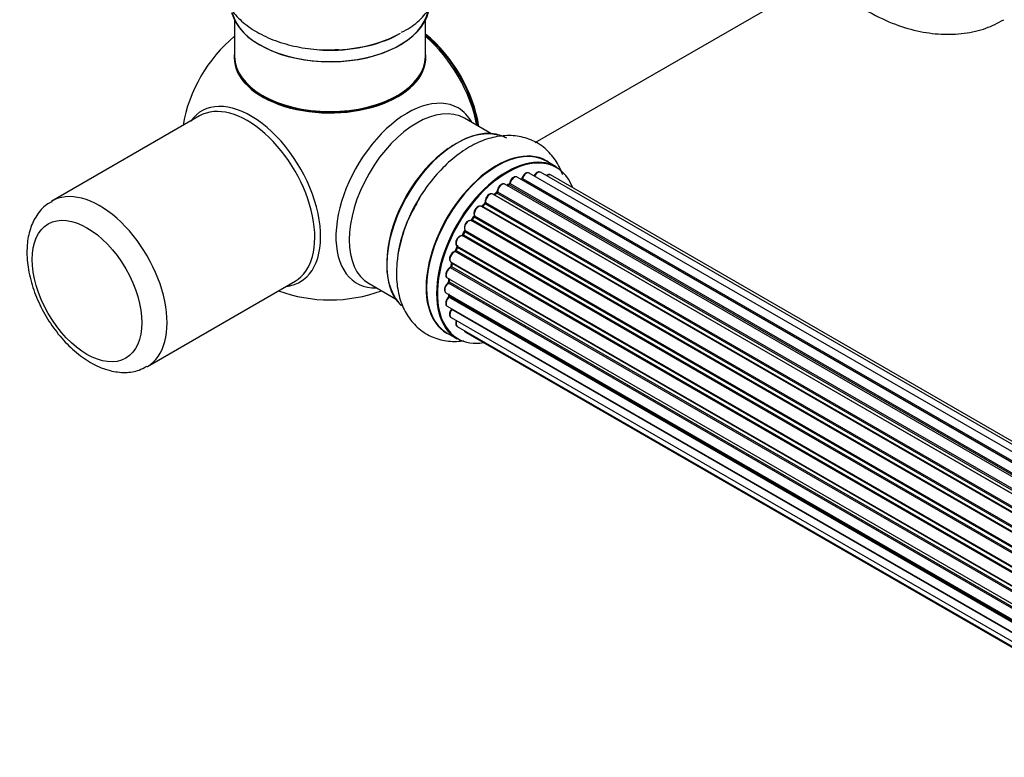
# Model space of a CAD drawing. Units: millimetres. Extents: x 0 to 1489, y 0 to 3552.
# Drawn here: x 155 to 320, y 279 to 403 of the extents above; entities that cross this region are included whole.
import ezdxf
from ezdxf import colors
from ezdxf.entities.mleader import LeaderData, LeaderLine
from ezdxf.math import Vec2, Vec3

# ---------------------------------------------------------------- set-up
doc = ezdxf.new("R2010")
doc.units = ezdxf.units.MM
doc.layers.add('DV7_Défaut', color=7, linetype='Continuous')
doc.layers.add('Défaut', color=7, linetype='Continuous')

# ---------------------------------------------------------------- blocks, each defined once
blk = doc.blocks.new('_DOT')
at = {"color": 0}
blk.add_line((0, 0), (-1, 0), dxfattribs=at)
at = {"color": 0, "const_width": 0.333}
blk.add_lwpolyline([(-0.1665, 0, 1), (0.1665, 0, 1)], format="xyb", close=True, dxfattribs=at)
blk = doc.blocks.new('SE6')
at = {"layer": 'DV7_Défaut', "color": 7, "linetype": 'Continuous'}
for p, q in [((241.53, 382.55), (293.45, 412.52)), ((191.13, 403.08), (191.13, 397)), ((223.13, 397), (223.13, 403.08)), ((185.27, 387.02), (160.52, 372.73)), ((234.11, 384.06), (229.67, 386.62)), ((245.08, 378.47), (243.42, 379.43)), ((566.52, 187.39), (238.51, 376.76)), ((566.54, 187.4), (239.23, 376.37)), ((239.39, 376.55), (566.78, 187.53)), ((568.26, 188.22), (240.53, 377.44)), ((569.6, 188.66), (242.42, 377.56)), ((570.27, 188.8), (244.1, 377.12)), ((564.58, 186.11), (236.44, 375.57)), ((237.08, 375.49), (236.83, 375.35)), ((564.84, 186.3), (237.18, 375.48)), ((237.32, 375.69), (565.06, 186.46)), ((562.61, 184.42), (234.41, 373.9)), ((235.02, 374.1), (234.63, 373.78)), ((234.71, 373.76), (562.62, 184.44)), ((563, 184.79), (235.11, 374.09)), ((235.23, 374.31), (563.19, 184.96)), ((560.71, 182.36), (232.52, 371.84)), ((233.04, 372.27), (232.67, 371.86)), ((232.76, 371.84), (560.79, 182.46)), ((561.14, 182.88), (233.13, 372.25)), ((233.22, 372.48), (561.31, 183.06)), ((231.24, 370.09), (230.91, 369.62)), ((559.4, 180.64), (231.32, 370.06)), ((231.37, 370.28), (559.53, 180.82)), ((558.98, 180.02), (230.81, 369.49)), ((230.99, 369.58), (559.07, 180.16)), ((557.47, 177.47), (229.3, 366.94)), ((229.68, 367.63), (229.41, 367.13)), ((229.48, 367.08), (557.57, 177.65)), ((557.85, 178.16), (229.75, 367.59)), ((229.77, 367.8), (557.94, 178.33)), ((228.44, 365.02), (228.23, 364.5)), ((228.46, 365.16), (556.63, 175.7)), ((556.57, 175.56), (228.5, 364.96)), ((556.26, 174.82), (228.13, 364.26)), ((228.3, 364.43), (556.35, 175.03)), ((555.38, 172.18), (227.35, 361.57)), ((227.43, 362.49), (555.62, 173.01)), ((227.56, 362.37), (227.44, 361.84)), ((227.49, 361.77), (555.45, 172.42)), ((555.6, 172.93), (227.62, 362.29)), ((226.79, 359.85), (554.97, 170.38)), ((176.52, 345.01), (201.27, 359.3)), ((213.67, 358.91), (218.11, 356.35)), ((554.85, 169.68), (226.98, 358.98)), ((227.08, 359.68), (227.05, 359.28)), ((227.11, 359.2), (554.89, 169.95)), ((226.57, 357.35), (554.66, 167.93)), ((554.65, 167.47), (227.06, 356.6)), ((227.08, 357.06), (227.09, 356.91)), ((227.15, 356.83), (554.66, 167.75)), ((226.79, 355.1), (554.68, 165.79)), ((227.43, 353.2), (554.93, 164.11)), ((554.69, 165.68), (227.56, 354.55)), ((228.46, 351.72), (555.21, 163.08)), ((226.77, 350.59), (228.43, 349.64)), ((229.85, 350.75), (555.29, 162.85))]:
    blk.add_line(p, q, dxfattribs=at)
for centre, radius, start, end in [((207.13, 381.16), 25, 129.7918, 170.2082), ((238.95, 376.73), 0.396, 301.3676, 343.6638), ((236.83, 375.85), 0.433, 304.2278, 349.0094), ((234.3, 372.72), 1.15, 148.0325, 187.8689), ((234.74, 374.44), 0.436, 309.9034, 354.6368), ((232.76, 372.56), 0.402, 315.115, 0.4098), ((229.3, 365.99), 0.97, 93.416, 151.6387), ((229.09, 367.27), 0.345, 295.6168, 335.4687), ((227.02, 361.94), 0.424, 302.4893, 347.3821), ((226.61, 359.33), 0.44, 308.2318, 352.888), ((207.13, 381.16), 25, 249.7918, 290.2082), ((226.68, 356.92), 0.415, 313.5567, 358.7362)]:
    blk.add_arc(centre, radius, start, end, dxfattribs=at)
for centre, major_axis, ratio, start_param, end_param in [((207.13, 405.74), (16.65, 0), 0.57735, 3.283872, 6.145677), ((207.13, 405.66), (-16.55, 0), 0.57735, 0.146782, 3.026039), ((207.13, 407.65), (-16.65, 0), 0.57735, 1.498937, 2.319474), ((207.13, 407.72), (16.69, 0), 0.57735, 4.799346, 5.497787), ((220.99, 389.16), (8, -13.86), 0.57735, 0.975759, 2.165833), ((220.92, 389.12), (-7.95, 13.77), 0.57735, 4.124975, 5.299803), ((220.39, 388.82), (-8.27, 14.32), 0.57735, 4.163679, 5.261099), ((207.13, 396.8), (-16.07, 0), 0.57735, 6.191714, 6.283185), ((207.13, 396.8), (-16.07, 0), 0.57735, 0, 3.233064), ((207.13, 397), (16, 0), 0.57735, 3.141593, 6.283185), ((207.13, 396.84), (15.94, 0), 0.57735, 3.351646, 6.073132), ((193.27, 373.16), (8, -13.86), 0.57735, 0, 3.141593), ((207.13, 396.84), (-15.8, 0), 0.57735, 0.779089, 2.362504), ((220.12, 373.66), (8.48, 14.69), 0.57735, 0, 3.480381), ((193.87, 373.51), (8.27, -14.32), 0.57735, 0, 3.396887), ((221.67, 372.76), (-8, -13.86), 0.57735, 3.141593, 6.283185), ((220.12, 373.66), (8.48, 14.69), 0.57735, 5.944397, 6.283185), ((228.42, 368.87), (-8.33, -14.42), 0.57735, 3.141593, 6.149519), ((228.34, 368.91), (8.28, 14.33), 0.57735, 0.151908, 3.05173), ((227.99, 369.12), (8, 13.86), 0.57735, 0.877415, 2.280889), ((235.1, 365.01), (-8.33, -14.42), 0.57735, 3.141593, 6.283185), ((235.04, 365.05), (8.35, 14.46), 0.57735, 0, 3.213107), ((236.76, 364.06), (8.32, 14.42), 0.57735, 0, 3.141593), ((236.83, 364.01), (-8.27, -14.33), 0.57735, 2.702611, 6.283185), ((235.04, 365.05), (8.35, 14.46), 0.57735, 6.211671, 6.283185), ((238.01, 375.9), (-0.5, -0.866), 0.57735, 3.141593, 5.26774), ((236.83, 364.01), (7, 12.12), 0.57735, 0.515399, 0.557511), ((239.2, 376.19), (0.059, -0.191), 0.693863, 2.501024, 2.955093), ((239.26, 376.54), (-0.1, -0.173), 0.57735, 0.555182, 1.916707), ((239.52, 376.55), (0.19, -0.063), 0.276836, 3.141989, 4.067847), ((240.03, 376.57), (-0.5, -0.866), 0.57735, 3.141593, 5.0583), ((241.92, 376.69), (-0.5, -0.866), 0.57735, 3.172326, 4.761279), ((241.92, 376.69), (-0.5, -0.866), 0.57735, 3.141593, 3.172326), ((243.6, 376.25), (-0.5, -0.866), 0.57735, 3.141593, 4.139398), ((235.94, 374.7), (-0.5, -0.866), 0.57735, 3.141593, 5.477179), ((235.94, 374.7), (-0.5, -0.866), 0.57735, 3.121038, 3.141593), ((236.97, 363.93), (7, 12.12), 0.57735, 0.764621, 0.806175), ((236.48, 364.22), (-6.75, -11.69), 0.57735, 3.83025, 3.895129), ((236.48, 364.22), (6.75, 11.69), 0.57735, 0.718285, 0.753536), ((236.83, 364.01), (7, 12.12), 0.57735, 0.731259, 0.785398), ((237.17, 375.32), (0.097, -0.175), 0.58922, 2.366801, 3.141883), ((237.18, 375.65), (-0.1, -0.173), 0.57735, 0.764621, 2.126147), ((237.46, 375.73), (0.197, -0.036), 0.430491, 3.142078, 4.018338), ((168.52, 358.87), (8, -13.86), 0.57735, 0, 3.148899), ((230.08, 367.91), (8.33, 14.42), 0.57735, 1.517958, 2.318358), ((233.91, 373.04), (-0.5, -0.866), 0.57735, 3.141593, 5.686619), ((236.83, 364.01), (7, 12.12), 0.57735, 0.941953, 1.017589), ((234.74, 373.62), (0.129, -0.153), 0.430373, 2.264795, 2.945589), ((234.68, 373.9), (0.1, 0.173), 0.57735, 4.011887, 4.157207), ((236.97, 363.93), (7, 12.12), 0.57735, 0.974061, 1.015615), ((235.14, 373.94), (0.125, -0.156), 0.458826, 2.278097, 3.141109), ((235.09, 374.23), (-0.1, -0.173), 0.57735, 0.974061, 2.335586), ((235.37, 374.39), (0.2, -0.004), 0.56533, 3.141509, 3.937085), ((232.02, 370.97), (-0.5, -0.866), 0.57735, 3.141593, 5.896058), ((236.83, 364.01), (7, 12.12), 0.57735, 1.156082, 1.23423), ((232.7, 371.96), (0.1, 0.173), 0.57735, 3.477192, 4.366647), ((232.82, 371.73), (0.149, -0.133), 0.276707, 2.215309, 3.127977), ((236.97, 363.93), (7, 12.12), 0.57735, 1.1835, 1.225054), ((233.19, 372.14), (0.146, -0.137), 0.308379, 2.222988, 3.141134), ((233.08, 372.37), (-0.1, -0.173), 0.57735, 1.1835, 2.545026), ((233.36, 372.59), (0.197, 0.036), 0.675463, 3.14041, 3.812979), ((236.83, 364.01), (7, 12.12), 0.57735, 1.37078, 1.43573), ((236.97, 363.93), (7, 12.12), 0.57735, 1.39294, 1.434494), ((231.4, 369.97), (0.162, -0.117), 0.144455, 2.193791, 3.141261), ((231.5, 370.42), (0.182, 0.084), 0.756074, 3.141524, 3.631997), ((231.24, 370.14), (-0.1, -0.173), 0.57735, 1.39294, 2.754465), ((230.35, 368.6), (0.5, 0.866), 0.57735, 0.072968, 2.963905), ((230.21, 368.69), (-0.4, -0.693), 0.57735, 3.214561, 6.105498), ((230.72, 369.31), (-0.077, -0.184), 0.814324, 3.038855, 3.198287), ((230.9, 369.67), (-0.1, -0.173), 0.57735, 0.072968, 1.434494), ((228.96, 366.03), (0.5, 0.866), 0.57735, 0.282407, 3.141593), ((236.83, 364.01), (7, 12.12), 0.57735, 1.587255, 1.663045), ((229.24, 366.76), (-0.012, -0.2), 0.784153, 2.766186, 3.142701), ((229.37, 367.12), (-0.1, -0.173), 0.57735, 0.282407, 1.643933), ((229.59, 367.03), (0.177, -0.093), 0.059663, 3.141891, 4.095647), ((236.97, 363.93), (-7, -12.12), 0.57735, 4.743972, 4.785526), ((229.86, 367.54), (0.175, -0.097), 0.025783, 3.141885, 4.096674), ((229.88, 367.96), (0.147, 0.136), 0.803641, 3.140278, 3.386541), ((229.65, 367.64), (0.1, 0.173), 0.57735, 4.743972, 6.105498), ((236.83, 364.01), (7, 12.12), 0.57735, -4.493739, -4.412801), ((236.97, 363.93), (-7, -12.12), 0.57735, -1.329774, -1.28822), ((228.62, 364.95), (0.186, -0.075), 0.194894, 3.158004, 4.083016), ((228.38, 364.98), (-0.1, -0.173), 0.57735, 1.811819, 3.063801), ((227.93, 363.36), (0.5, 0.866), 0.57735, 0.491847, 3.141593), ((228.09, 364.08), (0.045, -0.195), 0.719711, 3.142358, 3.163071), ((228.09, 364.08), (0.045, -0.195), 0.719711, 2.552758, 3.142358), ((228.17, 364.44), (-0.1, -0.173), 0.57735, 0.491847, 1.853373), ((228.42, 364.43), (0.187, -0.07), 0.227664, 3.141982, 4.077708), ((227.29, 360.72), (0.5, 0.866), 0.57735, 0.701286, 3.141593), ((227.34, 361.4), (0.087, -0.18), 0.623814, 2.40194, 3.142446), ((236.83, 364.01), (7, 12.12), 0.57735, -4.268122, -4.190596), ((227.36, 361.74), (-0.1, -0.173), 0.57735, 0.701286, 2.062812), ((227.63, 361.8), (0.195, -0.044), 0.385716, 3.142103, 4.036265), ((236.97, 363.93), (-7, -12.12), 0.57735, -1.120334, -1.07878), ((227.76, 362.32), (0.194, -0.05), 0.355487, 3.159525, 4.046577), ((227.49, 362.27), (-0.1, -0.173), 0.57735, 2.021258, 2.543347), ((236.83, 364.01), (7, 12.12), 0.57735, -4.054287, -3.971938), ((193.87, 373.51), (8.27, -14.32), 0.57735, 6.027891, 6.283185), ((227.07, 358.22), (0.5, 0.866), 0.57735, 0.910726, 3.114697), ((227, 358.82), (0.117, -0.162), 0.500653, 2.300914, 3.141357), ((226.97, 359.13), (0.1, 0.173), 0.57735, 4.052319, 5.413844), ((227.25, 359.26), (0.2, -0.014), 0.52691, 3.141846, 3.965583), ((236.97, 363.93), (-7, -12.12), 0.57735, -0.910895, -0.869341), ((227.29, 355.97), (0.5, 0.866), 0.57735, 1.120166, 3.141593), ((227.07, 358.22), (0.5, 0.866), 0.57735, 3.114697, 3.141593), ((227.1, 356.48), (0.14, -0.143), 0.355612, 2.236648, 3.141578), ((236.83, 364.01), (7, 12.12), 0.57735, -3.82006, -3.764074), ((236.48, 364.22), (-6.75, -11.69), 0.57735, -0.638733, -0.614024), ((236.48, 364.22), (6.75, 11.69), 0.57735, -3.772708, -3.748269), ((227.01, 356.73), (-0.1, -0.173), 0.57735, 1.120166, 2.481691), ((227.29, 356.93), (0.199, 0.023), 0.645075, 3.141126, 3.855855), ((227.93, 354.06), (0.5, 0.866), 0.57735, 1.329605, 3.112711), ((227.93, 354.06), (0.5, 0.866), 0.57735, 3.112711, 3.141593), ((227.63, 354.45), (0.157, -0.123), 0.195028, 2.200189, 3.14177), ((227.49, 354.65), (-0.1, -0.173), 0.57735, 1.329605, 1.782916), ((228.96, 352.59), (0.5, 0.866), 0.57735, 1.815727, 3.141593), ((228.96, 352.59), (0.5, 0.866), 0.57735, 3.141593, 3.165157), ((230.35, 351.61), (0.5, 0.866), 0.57735, 2.58078, 3.113015), ((230.35, 351.61), (0.5, 0.866), 0.57735, 3.113015, 3.141593), ((236.83, 364.01), (-8.27, -14.33), 0.57735, 0, 0.438981), ((168.52, 358.87), (8, -13.86), 0.57735, 6.273389, 6.283185)]:
    blk.add_ellipse(centre, major_axis=major_axis, ratio=ratio, start_param=start_param, end_param=end_param, dxfattribs=at)
blk.add_ellipse((166.4, 357.65), major_axis=(-6.5, 11.26), ratio=0.57735, dxfattribs=at)
for points, knots in [([(191.1, 416.93), (190.5, 416.22), (189.51, 414.73), (188.63, 412.14), (188.56, 409.4), (189.32, 406.75), (190.77, 404.4), (192.85, 402.35), (195.54, 400.61), (198.8, 399.26), (202.43, 398.39), (205.85, 398.02), (207.76, 398.13), (208.58, 398.18)], [0, 0, 0, 0, 0.0887482, 0.1746837, 0.2670029, 0.3555444, 0.4436026, 0.535476, 0.6331151, 0.735017, 0.8378942, 0.9404164, 1, 1, 1, 1]), ([(219.14, 401.05), (219.68, 401.33), (221.03, 402.04), (222.93, 403.77), (224.58, 406.03), (225.56, 408.63), (225.74, 411.37), (225.07, 414.05), (224.08, 415.78), (223.4, 416.64), (223.29, 416.78)], [0, 0, 0, 0, 0.079994, 0.237842, 0.386706, 0.528376, 0.681139, 0.82686, 0.971055, 1, 1, 1, 1]), ([(293.23, 407.25), (294.42, 406.35), (297.08, 404.57), (301.2, 402.53), (305.45, 401.19), (309.51, 400.62), (313.39, 400.77), (317.05, 401.58), (319.01, 402.58), (320.09, 403.15)], [0, 0, 0, 0, 0.142216, 0.310421, 0.461345, 0.606143, 0.745015, 0.87973, 1, 1, 1, 1]), ([(246.13, 377.15), (245.82, 378.03), (245.02, 379.64), (243.21, 381.69), (240.87, 383.12), (238.2, 383.79), (235.44, 383.71), (232.62, 382.94), (229.77, 381.47), (226.96, 379.33), (224.41, 376.61), (222.55, 374.13), (221.83, 372.7), (221.63, 372.3)], [0, 0, 0, 0, 0.09178, 0.180061, 0.274899, 0.365857, 0.456318, 0.550699, 0.651002, 0.755685, 0.86137, 0.96669, 1, 1, 1, 1]), ([(238.51, 376.75), (238.46, 376.78), (238.35, 376.84), (238.13, 376.83), (237.88, 376.73), (237.62, 376.51), (237.4, 376.2), (237.29, 375.93), (237.27, 375.8), (237.26, 375.77)], [0, 0, 0, 0, 0.100265, 0.242172, 0.399405, 0.581935, 0.770879, 0.951394, 1, 1, 1, 1]), ([(240.55, 377.42), (240.53, 377.43), (240.47, 377.49), (240.29, 377.51), (240.05, 377.47), (239.78, 377.32), (239.54, 377.06), (239.39, 376.79), (239.34, 376.65), (239.33, 376.62)], [0, 0, 0, 0, 0.028401, 0.18939, 0.348041, 0.533025, 0.738011, 0.94348, 1, 1, 1, 1]), ([(242.39, 377.56), (242.37, 377.58), (242.28, 377.63), (242.08, 377.63), (241.83, 377.54), (241.57, 377.34), (241.41, 377.13), (241.34, 377.01), (241.34, 377)], [0, 0, 0, 0, 0.0819771, 0.2735088, 0.4802972, 0.7224793, 0.9772142, 1, 1, 1, 1]), ([(244.11, 377.1), (244.1, 377.11), (244.04, 377.17), (243.85, 377.2), (243.62, 377.15), (243.46, 377.06), (243.38, 377)], [0, 0, 0, 0, 0.052295, 0.362272, 0.667133, 1, 1, 1, 1]), ([(236.45, 375.55), (236.43, 375.57), (236.36, 375.63), (236.18, 375.65), (235.93, 375.6), (235.67, 375.43), (235.43, 375.16), (235.25, 374.83), (235.18, 374.55), (235.17, 374.43), (235.17, 374.39)], [0, 0, 0, 0, 0.030701, 0.162857, 0.295402, 0.4506, 0.620992, 0.791266, 0.956948, 1, 1, 1, 1]), ([(234.41, 373.9), (234.34, 373.93), (234.22, 373.99), (233.98, 373.95), (233.73, 373.83), (233.49, 373.61), (233.38, 373.42), (233.32, 373.33)], [0, 0, 0, 0, 0.162082, 0.348996, 0.561475, 0.803735, 1, 1, 1, 1]), ([(160.51, 372.6), (160.18, 372.44), (159.21, 371.96), (157.89, 370.36), (156.8, 368.12), (156.38, 365.91), (156.34, 364.63), (156.33, 364.18)], [0, 0, 0, 0, 0.104699, 0.360277, 0.615812, 0.884575, 1, 1, 1, 1]), ([(221.63, 372.3), (221.15, 371.45), (220.16, 369.66), (219, 366.33), (218.27, 362.7), (218.21, 359.25), (218.79, 356.18), (219.95, 353.61), (221.7, 351.47), (223.99, 349.94), (226.65, 349.18), (228.52, 349.18), (229.48, 349.3), (229.55, 349.31)], [0, 0, 0, 0, 0.0750971, 0.1855476, 0.2972725, 0.4111221, 0.514281, 0.6115682, 0.7041536, 0.803989, 0.8992221, 0.9934581, 1, 1, 1, 1]), ([(232.52, 371.83), (232.48, 371.85), (232.39, 371.91), (232.18, 371.91), (231.93, 371.83), (231.67, 371.63), (231.44, 371.33), (231.29, 370.97), (231.23, 370.62), (231.29, 370.44), (231.32, 370.34)], [0, 0, 0, 0, 0.057991, 0.167986, 0.286274, 0.424887, 0.570874, 0.715786, 0.863121, 1, 1, 1, 1]), ([(232.67, 371.86), (232.65, 371.85), (232.63, 371.82), (232.6, 371.81), (232.59, 371.8)], [0, 0, 0, 0, 0.548861, 1, 1, 1, 1]), ([(231.32, 370.34), (231.32, 370.33), (231.32, 370.33), (231.32, 370.29), (231.31, 370.24), (231.29, 370.17), (231.26, 370.12), (231.24, 370.09), (231.24, 370.09)], [0, 0, 0, 0, 0.1710821, 0.3501472, 0.5286507, 0.724547, 0.9366883, 1, 1, 1, 1]), ([(230.91, 369.62), (230.89, 369.6), (230.86, 369.56), (230.82, 369.52), (230.78, 369.5), (230.77, 369.5), (230.77, 369.5), (230.77, 369.5)], [0, 0, 0, 0, 0.267215, 0.51104, 0.734062, 0.97598, 1, 1, 1, 1]), ([(228.45, 366.45), (228.39, 366.34), (228.27, 366.15), (228.18, 365.79), (228.2, 365.48), (228.33, 365.25), (228.43, 365.18), (228.49, 365.15)], [0, 0, 0, 0, 0.206914, 0.438572, 0.680364, 0.868562, 1, 1, 1, 1]), ([(229.73, 367.84), (229.73, 367.84), (229.73, 367.83), (229.73, 367.82), (229.73, 367.78), (229.72, 367.72), (229.7, 367.67), (229.69, 367.64), (229.68, 367.63)], [0, 0, 0, 0, 0.050686, 0.256184, 0.463128, 0.67885, 0.91635, 1, 1, 1, 1]), ([(228.46, 365.16), (228.46, 365.16), (228.47, 365.13), (228.46, 365.08), (228.45, 365.04), (228.44, 365.02)], [0, 0, 0, 0, 0.342651, 0.679613, 1, 1, 1, 1]), ([(156.33, 364.18), (156.35, 363.54), (156.41, 362.01), (156.99, 359.1), (158.22, 355.77), (159.96, 352.57), (162.12, 349.68), (164.61, 347.22), (167.35, 345.34), (170.13, 344.22), (172.75, 343.9), (174.93, 344.18), (175.93, 344.78), (176.36, 345.05)], [0, 0, 0, 0, 0.055373, 0.157214, 0.258679, 0.359858, 0.461247, 0.563362, 0.666923, 0.772385, 0.863442, 0.949846, 1, 1, 1, 1]), ([(228.05, 364.28), (227.94, 364.24), (227.76, 364.17), (227.49, 363.91), (227.28, 363.59), (227.16, 363.23), (227.15, 362.9), (227.24, 362.64), (227.35, 362.56), (227.41, 362.51)], [0, 0, 0, 0, 0.149884, 0.300582, 0.454289, 0.607376, 0.765332, 0.897988, 1, 1, 1, 1]), ([(228.23, 364.5), (228.22, 364.47), (228.2, 364.42), (228.16, 364.36), (228.11, 364.31), (228.07, 364.28), (228.05, 364.28), (228.05, 364.28), (228.05, 364.28)], [0, 0, 0, 0, 0.209267, 0.425205, 0.617526, 0.792409, 0.959893, 1, 1, 1, 1]), ([(227.25, 361.58), (227.15, 361.52), (226.97, 361.41), (226.73, 361.11), (226.57, 360.76), (226.5, 360.41), (226.55, 360.12), (226.66, 359.93), (226.76, 359.88), (226.8, 359.86)], [0, 0, 0, 0, 0.157222, 0.322024, 0.48571, 0.651386, 0.805776, 0.936407, 1, 1, 1, 1]), ([(227.57, 362.41), (227.57, 362.41), (227.57, 362.4), (227.57, 362.38), (227.56, 362.37)], [0, 0, 0, 0, 0.1086606, 1, 1, 1, 1]), ([(226.88, 358.99), (226.79, 358.91), (226.63, 358.77), (226.42, 358.43), (226.3, 358.07), (226.3, 357.75), (226.39, 357.5), (226.5, 357.41), (226.56, 357.37)], [0, 0, 0, 0, 0.172688, 0.35536, 0.537763, 0.726239, 0.883191, 1, 1, 1, 1]), ([(226.96, 356.62), (226.88, 356.52), (226.73, 356.35), (226.57, 356), (226.5, 355.66), (226.55, 355.37), (226.67, 355.17), (226.77, 355.12), (226.81, 355.1)], [0, 0, 0, 0, 0.184627, 0.380263, 0.578967, 0.764151, 0.920835, 1, 1, 1, 1]), ([(227.48, 354.58), (227.4, 354.47), (227.28, 354.28), (227.16, 353.91), (227.15, 353.59), (227.25, 353.34), (227.36, 353.25), (227.41, 353.21)], [0, 0, 0, 0, 0.209952, 0.43344, 0.665113, 0.857976, 1, 1, 1, 1]), ([(227.53, 354.67), (227.53, 354.67), (227.52, 354.64), (227.5, 354.61), (227.48, 354.58), (227.48, 354.58)], [0, 0, 0, 0, 0.06343, 0.798063, 1, 1, 1, 1]), ([(228.28, 352.7), (228.27, 352.67), (228.22, 352.54), (228.18, 352.27), (228.22, 351.99), (228.34, 351.79), (228.44, 351.75), (228.48, 351.73)], [0, 0, 0, 0, 0.065139, 0.363762, 0.642332, 0.877996, 1, 1, 1, 1]), ([(229.62, 351.05), (229.63, 350.99), (229.69, 350.87), (229.78, 350.81), (229.83, 350.77)], [0, 0, 0, 0, 0.48809, 1, 1, 1, 1])]:
    blk.add_open_spline(points, degree=3, knots=knots, dxfattribs=at)
blk.add_rational_spline([(230.99, 369.58), (230.92, 369.63), (230.91, 369.62)], [1, 0.825950518499, 0.858756095872], degree=2, dxfattribs=at)

msp = doc.modelspace()

# ---------------------------------------------------------------- block references
at = {"layer": 'Défaut'}
msp.add_blockref('SE6', (0, 0), dxfattribs=at)

# ---------------------------------------------------------------- leaders
at = {"layer": 'Défaut', "color": 7, "linetype": 'Continuous'}
ml = msp.add_multileader_mtext('Standard', dxfattribs=at)
ml.set_content('{\\pxsm0.9;\\fSolid Edge ISO|b1||i0||c0|p34;\\W1.;27/08/2019\\P}', color=256)
ml.set_leader_properties()
ml.set_arrow_properties(name='DOT')
ml.build(insert=Vec2(0, 0))
ml.multileader.update_dxf_attribs({"leader_type": 0, "dogleg_length": 0, "arrow_head_size": 12})
ctx = ml.context
ctx.base_point, ctx.char_height, ctx.arrow_head_size, ctx.landing_gap_size = Vec3(1107.98, 3544.66), 12, 12, 4.2
notes = []
notes.append((ctx, [(0, (0, 0, 0), (0, 0), (1, 0), 1, [])]))
ctx.mtext.insert = Vec3(1109.98, 3550.78)
ml = msp.add_multileader_mtext('Standard', dxfattribs=at)
ml.set_content('{\\pxsm0.9;\\fArial|b1||i0||c0|p34;\\W1.;TWF8H1\\P}', color=256)
ml.set_leader_properties()
ml.set_arrow_properties(name='DOT')
ml.build(insert=Vec2(0, 0))
ml.multileader.update_dxf_attribs({"leader_type": 0, "dogleg_length": 0, "arrow_head_size": 12})
ctx = ml.context
ctx.base_point, ctx.char_height, ctx.arrow_head_size, ctx.landing_gap_size = Vec3(388.86, 3544.48), 12, 12, 4.2
notes.append((ctx, [(0, (0, 0, 0), (0, 0), (1, 0), 1, [])]))
ctx.mtext.insert = Vec3(390.86, 3550.6)
for ctx, leaders in notes:
    for number, flags, end, landing, length, lines in leaders:
        leader = LeaderData()
        leader.index, (leader.has_last_leader_line, leader.has_dogleg_vector, leader.attachment_direction) = number, flags
        leader.last_leader_point, leader.dogleg_vector, leader.dogleg_length = Vec3(end), Vec3(landing), length
        for number, points, colour, breaks in lines:
            line = LeaderLine()
            line.index, line.vertices, line.color, line.breaks = number, Vec3.list(points), colors.encode_raw_color(colour), breaks
            leader.lines.append(line)
        ctx.leaders.append(leader)

doc.saveas('drawing.dxf')
